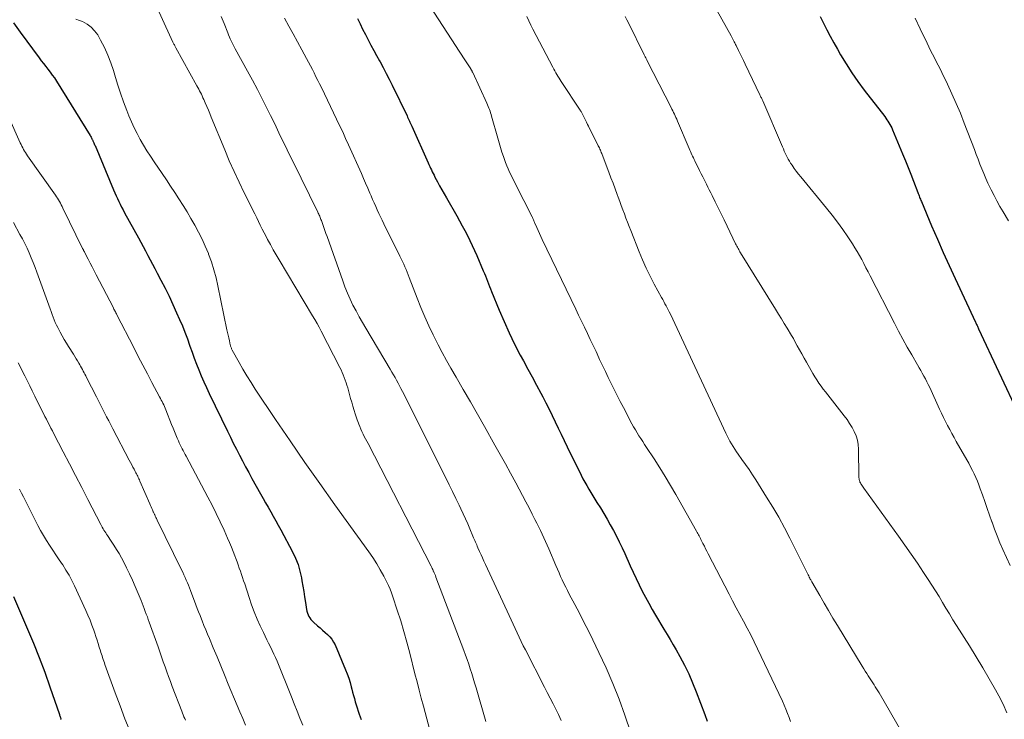
# Model space of a CAD drawing. Units: feet. Extents: x 1920000 to 1925023, y 539992 to 545002.
# Drawn here: x 1920902 to 1921061, y 540909 to 541022 of the extents above; entities that cross this region are included whole.
import ezdxf

# ---------------------------------------------------------------- set-up
doc = ezdxf.new("R2010")
doc.units = ezdxf.units.FT
doc.header["$LTSCALE"] = 100
doc.header["$MEASUREMENT"] = 0
doc.layers.add('CONTOUR INDEX', color=32, linetype='Continuous', lineweight=25)
doc.layers.add('CONTOUR INTERMEDIATE', color=40, linetype='Continuous', lineweight=15)

msp = doc.modelspace()

# ---------------------------------------------------------------- linework, layer by layer
at = {"layer": 'CONTOUR INDEX', "flags": 128}
for points, elevation in [([(1920900.53, 541021.41), (1920901.6, 541019.92), (1920904.67, 541015.75), (1920905.02, 541015.28), (1920905.37, 541014.82), (1920905.74, 541014.36), (1920906.1, 541013.9), (1920906.46, 541013.44), (1920906.81, 541012.97), (1920907.14, 541012.49), (1920907.46, 541011.99), (1920912.92, 541003.2), (1920913, 541003.07), (1920913.07, 541002.94), (1920913.14, 541002.81), (1920913.21, 541002.67), (1920913.27, 541002.56), (1920913.31, 541002.48), (1920913.35, 541002.4), (1920913.38, 541002.32), (1920913.42, 541002.24), (1920913.48, 541002.12), (1920913.54, 541001.98), (1920913.6, 541001.84), (1920913.66, 541001.7), (1920913.72, 541001.56), (1920916.71, 540994.39), (1920916.91, 540993.91), (1920917.12, 540993.44), (1920917.34, 540992.98), (1920917.56, 540992.51), (1920917.79, 540992.05), (1920918.02, 540991.6), (1920918.26, 540991.14), (1920918.5, 540990.69), (1920920.73, 540986.64), (1920921.12, 540985.93), (1920921.51, 540985.22), (1920921.9, 540984.51), (1920922.28, 540983.79), (1920922.66, 540983.08), (1920923.04, 540982.37), (1920923.42, 540981.65), (1920923.79, 540980.93), (1920924.39, 540979.78), (1920925.05, 540978.48), (1920925.7, 540977.17), (1920926.31, 540975.84), (1920926.92, 540974.51), (1920927.41, 540973.39), (1920927.85, 540972.37), (1920928.26, 540971.34), (1920928.66, 540970.3), (1920929.03, 540969.26), (1920929.08, 540969.12), (1920929.42, 540968.15), (1920929.78, 540967.17), (1920930.15, 540966.2), (1920930.53, 540965.24), (1920930.92, 540964.28), (1920931.33, 540963.32), (1920931.76, 540962.38), (1920932.2, 540961.44), (1920935.15, 540955.33), (1920935.62, 540954.36), (1920936.1, 540953.4), (1920936.59, 540952.44), (1920937.08, 540951.48), (1920937.58, 540950.53), (1920938.09, 540949.58), (1920938.6, 540948.63), (1920939.12, 540947.69), (1920940.52, 540945.19), (1920940.92, 540944.46), (1920941.33, 540943.74), (1920941.74, 540943.02), (1920942.16, 540942.3), (1920942.57, 540941.57), (1920942.98, 540940.85), (1920943.38, 540940.12), (1920943.77, 540939.39), (1920945.68, 540935.81), (1920946.16, 540934.8), (1920946.57, 540933.77), (1920946.88, 540932.7), (1920947.12, 540931.61), (1920947.21, 540931.13), (1920947.35, 540930.26), (1920947.5, 540929.39), (1920947.64, 540928.52), (1920947.78, 540927.64), (1920947.96, 540926.49), (1920948.02, 540926.2), (1920948.1, 540925.91), (1920948.21, 540925.64), (1920948.33, 540925.37), (1920948.49, 540925.11), (1920948.66, 540924.87), (1920948.85, 540924.65), (1920949.06, 540924.44), (1920949.75, 540923.84), (1920950.15, 540923.49), (1920950.55, 540923.13), (1920950.96, 540922.78), (1920951.36, 540922.43), (1920951.73, 540922.06), (1920952.07, 540921.66), (1920952.34, 540921.22), (1920952.58, 540920.75), (1920954.26, 540916.73), (1920954.53, 540916.05), (1920954.77, 540915.37), (1920954.99, 540914.68), (1920955.18, 540913.98), (1920955.28, 540913.6), (1920955.41, 540913.09), (1920955.55, 540912.58), (1920955.69, 540912.07), (1920955.83, 540911.56), (1920955.99, 540911.05), (1920956.15, 540910.55), (1920956.31, 540910.05), (1920956.49, 540909.55), (1920956.8, 540908.66)], 940), ([(1920956.21, 541022.13), (1920956.62, 541021.26), (1920957.03, 541020.39), (1920957.47, 541019.52), (1920957.91, 541018.67), (1920958.36, 541017.81), (1920958.82, 541016.96), (1920959.28, 541016.12), (1920959.75, 541015.27), (1920959.84, 541015.11), (1920960.35, 541014.17), (1920960.84, 541013.24), (1920961.32, 541012.29), (1920961.79, 541011.34), (1920964.21, 541006.35), (1920964.31, 541006.15), (1920964.4, 541005.94), (1920964.5, 541005.74), (1920964.59, 541005.53), (1920964.69, 541005.33), (1920964.78, 541005.12), (1920964.87, 541004.91), (1920964.97, 541004.71), (1920967.62, 540998.77), (1920967.75, 540998.48), (1920967.89, 540998.19), (1920968.02, 540997.9), (1920968.15, 540997.61), (1920968.29, 540997.32), (1920968.43, 540997.03), (1920968.58, 540996.74), (1920968.73, 540996.46), (1920969.14, 540995.7), (1920969.49, 540995.04), (1920969.86, 540994.38), (1920970.22, 540993.73), (1920970.59, 540993.08), (1920972.26, 540990.16), (1920972.71, 540989.37), (1920973.14, 540988.59), (1920973.56, 540987.79), (1920973.98, 540987), (1920974.38, 540986.19), (1920974.78, 540985.39), (1920975.15, 540984.57), (1920975.51, 540983.75), (1920976.56, 540981.29), (1920976.73, 540980.87), (1920976.9, 540980.46), (1920977.07, 540980.03), (1920977.23, 540979.61), (1920977.39, 540979.19), (1920977.55, 540978.77), (1920977.72, 540978.35), (1920977.89, 540977.93), (1920979.13, 540974.91), (1920979.92, 540973.06), (1920980.75, 540971.23), (1920981.63, 540969.43), (1920982.55, 540967.65), (1920983.06, 540966.7), (1920983.75, 540965.4), (1920984.45, 540964.11), (1920985.15, 540962.81), (1920985.85, 540961.51), (1920986.17, 540960.91), (1920986.7, 540959.91), (1920987.21, 540958.91), (1920987.71, 540957.89), (1920988.19, 540956.87), (1920988.67, 540955.85), (1920989.15, 540954.83), (1920989.64, 540953.81), (1920990.14, 540952.8), (1920992.4, 540948.22), (1920992.69, 540947.65), (1920992.98, 540947.09), (1920993.3, 540946.53), (1920993.62, 540945.98), (1920993.94, 540945.44), (1920994.27, 540944.89), (1920994.61, 540944.35), (1920994.95, 540943.81), (1920995.52, 540942.91), (1920996.06, 540942.02), (1920996.6, 540941.12), (1920997.11, 540940.2), (1920997.61, 540939.29), (1920998.09, 540938.36), (1920998.56, 540937.42), (1920999.01, 540936.48), (1920999.45, 540935.53), (1921000.34, 540933.53), (1921000.81, 540932.51), (1921001.28, 540931.49), (1921001.78, 540930.48), (1921002.28, 540929.47), (1921002.79, 540928.48), (1921003.33, 540927.49), (1921003.88, 540926.51), (1921004.45, 540925.54), (1921005.8, 540923.28), (1921006.3, 540922.45), (1921006.79, 540921.61), (1921007.27, 540920.77), (1921007.75, 540919.93), (1921008.35, 540918.86), (1921009.1, 540917.47), (1921009.8, 540916.06), (1921010.43, 540914.62), (1921011.02, 540913.15), (1921012.41, 540909.47), (1921012.77, 540908.44)], 920), ([(1921031.05, 541022.46), (1921031.59, 541021.38), (1921032.13, 541020.31), (1921032.69, 541019.24), (1921033.27, 541018.18), (1921033.86, 541017.13), (1921034.38, 541016.23), (1921035.26, 541014.76), (1921036.19, 541013.31), (1921037.18, 541011.9), (1921038.2, 541010.52), (1921041.52, 541006.24), (1921041.7, 541005.99), (1921041.88, 541005.74), (1921042.05, 541005.48), (1921042.21, 541005.22), (1921042.37, 541004.95), (1921042.51, 541004.67), (1921042.65, 541004.4), (1921042.77, 541004.11), (1921044.41, 541000.2), (1921044.86, 540999.1), (1921045.3, 540998.01), (1921045.74, 540996.91), (1921046.17, 540995.8), (1921046.88, 540993.97), (1921046.95, 540993.78), (1921047.02, 540993.6), (1921047.09, 540993.41), (1921047.16, 540993.23), (1921047.23, 540993.04), (1921047.3, 540992.86), (1921047.38, 540992.67), (1921047.45, 540992.49), (1921049.11, 540988.55), (1921050.04, 540986.41), (1921050.97, 540984.27), (1921051.93, 540982.15), (1921052.91, 540980.03), (1921056.21, 540972.99), (1921056.28, 540972.85), (1921056.34, 540972.72), (1921056.4, 540972.59), (1921056.47, 540972.45), (1921056.53, 540972.32), (1921056.59, 540972.19), (1921056.65, 540972.06), (1921056.72, 540971.92), (1921063.26, 540957.9)], 900), ([(1920900.51, 540928.61), (1920902.81, 540923.31), (1920903.77, 540921.01), (1920904.7, 540918.69), (1920905.58, 540916.35), (1920906.41, 540913.99), (1920907.95, 540909.49), (1920907.99, 540909.38), (1920908.03, 540909.26), (1920908.07, 540909.14), (1920908.11, 540909.03), (1920908.13, 540908.94), (1920908.16, 540908.87), (1920908.18, 540908.8), (1920908.21, 540908.73), (1920908.24, 540908.66)], 960)]:
    msp.add_lwpolyline(points, dxfattribs=dict(at, elevation=elevation))
at = {"layer": 'CONTOUR INTERMEDIATE', "flags": 128}
for points, elevation in [([(1920920.47, 541031.12), (1920926.33, 541018.31), (1920926.39, 541018.19), (1920926.44, 541018.07), (1920926.5, 541017.95), (1920926.56, 541017.83), (1920926.62, 541017.71), (1920926.68, 541017.59), (1920926.74, 541017.47), (1920926.8, 541017.36), (1920930.21, 541011.2), (1920930.35, 541010.93), (1920930.5, 541010.66), (1920930.64, 541010.39), (1920930.79, 541010.12), (1920930.93, 541009.85), (1920931.06, 541009.58), (1920931.19, 541009.3), (1920931.32, 541009.02), (1920931.57, 541008.45), (1920931.81, 541007.88), (1920932.06, 541007.31), (1920932.3, 541006.74), (1920932.53, 541006.17), (1920934.71, 541000.87), (1920935.45, 540999.11), (1920936.23, 540997.37), (1920937.04, 540995.64), (1920937.87, 540993.92), (1920938.97, 540991.72), (1920939.28, 540991.11), (1920939.58, 540990.5), (1920939.88, 540989.88), (1920940.17, 540989.27), (1920940.47, 540988.65), (1920940.78, 540988.04), (1920941.09, 540987.43), (1920941.4, 540986.82), (1920941.65, 540986.35), (1920942.1, 540985.52), (1920942.56, 540984.69), (1920943.04, 540983.86), (1920943.52, 540983.04), (1920948.94, 540974.02), (1920949.3, 540973.4), (1920949.66, 540972.78), (1920950, 540972.15), (1920950.34, 540971.51), (1920953.34, 540965.66), (1920953.54, 540965.26), (1920953.73, 540964.85), (1920953.9, 540964.44), (1920954.06, 540964.03), (1920954.22, 540963.61), (1920954.36, 540963.18), (1920954.49, 540962.76), (1920954.62, 540962.33), (1920954.73, 540961.92), (1920954.9, 540961.28), (1920955.08, 540960.65), (1920955.26, 540960.01), (1920955.45, 540959.38), (1920955.66, 540958.66), (1920955.81, 540958.15), (1920955.98, 540957.65), (1920956.15, 540957.15), (1920956.34, 540956.65), (1920956.4, 540956.48), (1920956.56, 540956.07), (1920956.73, 540955.67), (1920956.92, 540955.27), (1920957.11, 540954.88), (1920957.3, 540954.49), (1920957.5, 540954.1), (1920957.7, 540953.71), (1920957.9, 540953.32), (1920968.12, 540933.47), (1920968.21, 540933.29), (1920968.3, 540933.12), (1920968.38, 540932.94), (1920968.47, 540932.76), (1920968.51, 540932.66), (1920968.61, 540932.43), (1920968.71, 540932.2), (1920968.81, 540931.97), (1920968.9, 540931.74), (1920973.39, 540919.87), (1920973.67, 540919.12), (1920973.94, 540918.38), (1920974.2, 540917.62), (1920974.45, 540916.87), (1920974.69, 540916.11), (1920974.92, 540915.35), (1920975.15, 540914.59), (1920975.38, 540913.83), (1920976.96, 540908.34)], 932), ([(1921011.86, 541027.92), (1921016.67, 541019.29), (1921016.78, 541019.08), (1921016.89, 541018.88), (1921017, 541018.67), (1921017.11, 541018.47), (1921017.17, 541018.35), (1921017.25, 541018.2), (1921017.32, 541018.05), (1921017.4, 541017.9), (1921017.47, 541017.75), (1921017.86, 541016.95), (1921018.13, 541016.4), (1921018.4, 541015.85), (1921018.67, 541015.3), (1921018.93, 541014.75), (1921021.33, 541009.77), (1921021.39, 541009.65), (1921021.44, 541009.52), (1921021.5, 541009.4), (1921021.56, 541009.27), (1921021.62, 541009.15), (1921021.67, 541009.03), (1921021.73, 541008.9), (1921021.78, 541008.78), (1921024.97, 541001.34), (1921025.12, 541001.01), (1921025.27, 541000.67), (1921025.42, 541000.33), (1921025.58, 541000), (1921025.74, 540999.67), (1921025.92, 540999.34), (1921026.1, 540999.03), (1921026.3, 540998.71), (1921026.54, 540998.36), (1921026.87, 540997.87), (1921027.21, 540997.4), (1921027.56, 540996.94), (1921027.93, 540996.48), (1921032.11, 540991.41), (1921033.01, 540990.29), (1921033.88, 540989.15), (1921034.72, 540987.98), (1921035.53, 540986.8), (1921036.3, 540985.64), (1921036.69, 540985.02), (1921037.08, 540984.39), (1921037.45, 540983.75), (1921037.8, 540983.1), (1921038.14, 540982.45), (1921038.48, 540981.79), (1921038.82, 540981.13), (1921039.16, 540980.48), (1921043.08, 540972.82), (1921043.76, 540971.52), (1921044.45, 540970.23), (1921045.17, 540968.96), (1921045.89, 540967.69), (1921046.84, 540966.06), (1921047.1, 540965.61), (1921047.36, 540965.16), (1921047.61, 540964.71), (1921047.86, 540964.25), (1921048.11, 540963.79), (1921048.35, 540963.33), (1921048.57, 540962.87), (1921048.8, 540962.4), (1921050.4, 540958.9), (1921050.72, 540958.23), (1921051.03, 540957.57), (1921051.36, 540956.91), (1921051.7, 540956.25), (1921052.04, 540955.6), (1921052.39, 540954.95), (1921052.74, 540954.31), (1921053.1, 540953.67), (1921054.79, 540950.71), (1921055.11, 540950.14), (1921055.42, 540949.57), (1921055.71, 540948.99), (1921056, 540948.41), (1921056.27, 540947.82), (1921056.52, 540947.23), (1921056.76, 540946.63), (1921056.99, 540946.02), (1921057.33, 540945.04), (1921057.72, 540943.95), (1921058.11, 540942.85), (1921058.49, 540941.75), (1921058.88, 540940.65), (1921058.89, 540940.61), (1921059.3, 540939.49), (1921059.72, 540938.38), (1921060.18, 540937.28), (1921060.65, 540936.2), (1921061.83, 540933.59)], 904), ([(1920966.47, 541026.45), (1920972.15, 541017.61), (1920972.56, 541016.98), (1920972.96, 541016.35), (1920973.37, 541015.73), (1920973.78, 541015.1), (1920974.53, 541013.95), (1920974.56, 541013.9), (1920974.59, 541013.85), (1920974.62, 541013.8), (1920974.65, 541013.75), (1920974.68, 541013.7), (1920974.71, 541013.65), (1920974.73, 541013.6), (1920974.75, 541013.55), (1920974.78, 541013.5), (1920974.8, 541013.45), (1920974.82, 541013.4), (1920974.85, 541013.36), (1920977.12, 541008.39), (1920977.23, 541008.14), (1920977.34, 541007.88), (1920977.45, 541007.63), (1920977.55, 541007.37), (1920977.65, 541007.12), (1920977.74, 541006.86), (1920977.82, 541006.59), (1920977.9, 541006.33), (1920978.9, 541002.76), (1920979.12, 541002), (1920979.34, 541001.25), (1920979.58, 541000.5), (1920979.83, 540999.76), (1920979.99, 540999.31), (1920980.17, 540998.79), (1920980.37, 540998.28), (1920980.59, 540997.78), (1920980.81, 540997.27), (1920981.05, 540996.78), (1920981.29, 540996.28), (1920981.53, 540995.79), (1920981.78, 540995.3), (1920984.44, 540990.04), (1920984.5, 540989.91), (1920984.57, 540989.78), (1920984.63, 540989.65), (1920984.69, 540989.52), (1920984.74, 540989.39), (1920984.8, 540989.25), (1920984.86, 540989.12), (1920984.91, 540988.99), (1920985.22, 540988.28), (1920985.43, 540987.79), (1920985.64, 540987.31), (1920985.87, 540986.82), (1920986.09, 540986.34), (1920991.52, 540975.1), (1920991.99, 540974.12), (1920992.46, 540973.14), (1920992.93, 540972.15), (1920993.41, 540971.17), (1920993.87, 540970.19), (1920994.34, 540969.2), (1920994.8, 540968.21), (1920995.26, 540967.23), (1920995.39, 540966.96), (1920995.85, 540965.98), (1920996.31, 540965), (1920996.78, 540964.02), (1920997.26, 540963.05), (1920997.74, 540962.08), (1920998.23, 540961.11), (1920998.73, 540960.15), (1920999.23, 540959.19), (1921000.62, 540956.55), (1921000.89, 540956.06), (1921001.17, 540955.57), (1921001.45, 540955.08), (1921001.75, 540954.6), (1921002.05, 540954.13), (1921002.35, 540953.66), (1921002.66, 540953.18), (1921002.97, 540952.71), (1921004.2, 540950.84), (1921005.11, 540949.42), (1921006.01, 540947.99), (1921006.87, 540946.54), (1921007.71, 540945.08), (1921011.06, 540939.15), (1921011.17, 540938.96), (1921011.27, 540938.77), (1921011.38, 540938.57), (1921011.48, 540938.38), (1921011.59, 540938.19), (1921011.69, 540937.99), (1921011.79, 540937.8), (1921011.89, 540937.6), (1921012.11, 540937.16), (1921012.33, 540936.74), (1921012.54, 540936.32), (1921012.76, 540935.91), (1921012.97, 540935.49), (1921016.33, 540928.99), (1921016.91, 540927.89), (1921017.49, 540926.78), (1921018.08, 540925.68), (1921018.68, 540924.58), (1921019.26, 540923.48), (1921019.84, 540922.37), (1921020.39, 540921.25), (1921020.94, 540920.13), (1921024.97, 540911.63), (1921025.26, 540910.98), (1921025.54, 540910.33), (1921025.8, 540909.68), (1921026.04, 540909.01), (1921026.28, 540908.34)], 916), ([(1920910.63, 541021.99), (1920911.19, 541021.81), (1920911.69, 541021.61), (1920912.43, 541021.22), (1920913.1, 541020.74), (1920913.66, 541020.14), (1920914.15, 541019.45), (1920914.62, 541018.62), (1920915.23, 541017.43), (1920915.79, 541016.21), (1920916.27, 541014.96), (1920916.7, 541013.69), (1920916.92, 541012.94), (1920917.36, 541011.5), (1920917.84, 541010.06), (1920918.35, 541008.64), (1920918.88, 541007.22), (1920919.21, 541006.38), (1920919.61, 541005.4), (1920920.05, 541004.44), (1920920.52, 541003.49), (1920921.02, 541002.55), (1920921.55, 541001.63), (1920922.1, 541000.72), (1920922.68, 540999.83), (1920923.27, 540998.94), (1920924.57, 540997.04), (1920925.27, 540996.02), (1920925.96, 540994.99), (1920926.64, 540993.96), (1920927.31, 540992.92), (1920927.97, 540991.88), (1920928.62, 540990.82), (1920929.25, 540989.76), (1920929.87, 540988.69), (1920929.89, 540988.65), (1920930.49, 540987.54), (1920931.06, 540986.41), (1920931.57, 540985.27), (1920932.06, 540984.1), (1920932.11, 540983.97), (1920932.56, 540982.72), (1920932.97, 540981.45), (1920933.31, 540980.17), (1920933.61, 540978.87), (1920935.07, 540971.76), (1920935.17, 540971.31), (1920935.26, 540970.86), (1920935.36, 540970.42), (1920935.46, 540969.97), (1920935.6, 540969.3), (1920935.63, 540969.19), (1920935.66, 540969.08), (1920935.7, 540968.97), (1920935.74, 540968.86), (1920935.78, 540968.76), (1920935.83, 540968.65), (1920935.88, 540968.55), (1920935.93, 540968.45), (1920937.04, 540966.45), (1920937.66, 540965.35), (1920938.3, 540964.27), (1920938.97, 540963.2), (1920939.66, 540962.15), (1920942.93, 540957.24), (1920945.28, 540953.76), (1920947.66, 540950.29), (1920950.08, 540946.85), (1920952.53, 540943.42), (1920958.01, 540935.84), (1920958.67, 540934.88), (1920959.31, 540933.9), (1920959.89, 540932.9), (1920960.45, 540931.87), (1920960.9, 540930.99), (1920961.19, 540930.39), (1920961.46, 540929.78), (1920961.71, 540929.16), (1920961.93, 540928.53), (1920962.64, 540926.37), (1920963.19, 540924.65), (1920963.71, 540922.92), (1920964.2, 540921.18), (1920964.66, 540919.44), (1920965.5, 540916.09), (1920965.84, 540914.77), (1920966.17, 540913.45), (1920966.52, 540912.13), (1920966.86, 540910.82), (1920968.16, 540905.94)], 936), ([(1920934.16, 541022.42), (1920934.6, 541021.32), (1920935.2, 541019.78), (1920935.33, 541019.45), (1920935.47, 541019.12), (1920935.61, 541018.8), (1920935.76, 541018.48), (1920935.92, 541018.16), (1920936.08, 541017.84), (1920936.24, 541017.53), (1920936.41, 541017.22), (1920938.4, 541013.61), (1920939.21, 541012.12), (1920940.01, 541010.63), (1920940.78, 541009.12), (1920941.54, 541007.61), (1920942.13, 541006.41), (1920942.59, 541005.49), (1920943.03, 541004.57), (1920943.48, 541003.64), (1920943.92, 541002.72), (1920944.36, 541001.79), (1920944.81, 541000.87), (1920945.26, 540999.94), (1920945.71, 540999.02), (1920949.77, 540990.78), (1920949.85, 540990.61), (1920949.93, 540990.44), (1920950.01, 540990.28), (1920950.08, 540990.11), (1920950.15, 540989.94), (1920950.22, 540989.77), (1920950.29, 540989.6), (1920950.35, 540989.42), (1920950.58, 540988.79), (1920950.75, 540988.3), (1920950.92, 540987.81), (1920951.1, 540987.33), (1920951.27, 540986.84), (1920953.8, 540979.68), (1920954.17, 540978.68), (1920954.57, 540977.68), (1920955.01, 540976.71), (1920955.47, 540975.74), (1920955.96, 540974.79), (1920956.46, 540973.85), (1920956.99, 540972.91), (1920957.53, 540971.99), (1920961.51, 540965.35), (1920961.77, 540964.91), (1920962.03, 540964.47), (1920962.28, 540964.02), (1920962.52, 540963.57), (1920962.76, 540963.12), (1920963, 540962.67), (1920963.23, 540962.22), (1920963.46, 540961.76), (1920970.5, 540947.77), (1920971.05, 540946.68), (1920971.59, 540945.58), (1920972.12, 540944.47), (1920972.64, 540943.37), (1920972.93, 540942.76), (1920973.3, 540941.95), (1920973.67, 540941.14), (1920974.03, 540940.33), (1920974.39, 540939.51), (1920974.89, 540938.33), (1920974.99, 540938.1), (1920975.09, 540937.87), (1920975.19, 540937.63), (1920975.29, 540937.4), (1920975.39, 540937.17), (1920975.49, 540936.94), (1920975.59, 540936.71), (1920975.69, 540936.48), (1920975.96, 540935.88), (1920976.2, 540935.35), (1920976.43, 540934.82), (1920976.67, 540934.29), (1920976.92, 540933.76), (1920980.74, 540925.5), (1920981.06, 540924.8), (1920981.38, 540924.1), (1920981.71, 540923.41), (1920982.03, 540922.71), (1920982.35, 540922.01), (1920982.68, 540921.32), (1920983.02, 540920.63), (1920983.37, 540919.94), (1920986.46, 540913.92), (1920986.92, 540913.03), (1920987.38, 540912.13), (1920987.84, 540911.24), (1920988.3, 540910.34), (1920988.73, 540909.49), (1920988.96, 540909.01), (1920989.18, 540908.54)], 928), ([(1920944.36, 541022.18), (1920945.07, 541020.9), (1920945.77, 541019.61), (1920946.48, 541018.33), (1920947.19, 541017.05), (1920947.96, 541015.64), (1920948.28, 541015.06), (1920948.59, 541014.47), (1920948.89, 541013.89), (1920949.19, 541013.3), (1920949.48, 541012.7), (1920949.77, 541012.11), (1920950.06, 541011.52), (1920950.35, 541010.93), (1920950.84, 541009.93), (1920951.34, 541008.91), (1920951.83, 541007.88), (1920952.33, 541006.85), (1920952.82, 541005.82), (1920953.31, 541004.79), (1920953.8, 541003.76), (1920954.27, 541002.72), (1920954.74, 541001.68), (1920956.82, 540997.03), (1920957.18, 540996.24), (1920957.52, 540995.45), (1920957.87, 540994.66), (1920958.21, 540993.86), (1920958.41, 540993.41), (1920958.65, 540992.84), (1920958.9, 540992.27), (1920959.15, 540991.71), (1920959.4, 540991.15), (1920959.66, 540990.58), (1920959.92, 540990.02), (1920960.19, 540989.47), (1920960.46, 540988.91), (1920963.07, 540983.66), (1920963.28, 540983.24), (1920963.48, 540982.81), (1920963.68, 540982.38), (1920963.87, 540981.95), (1920964.05, 540981.51), (1920964.24, 540981.07), (1920964.41, 540980.63), (1920964.58, 540980.19), (1920965.85, 540976.86), (1920966.45, 540975.36), (1920967.08, 540973.86), (1920967.74, 540972.39), (1920968.44, 540970.93), (1920968.62, 540970.58), (1920969.26, 540969.31), (1920969.92, 540968.05), (1920970.6, 540966.8), (1920971.3, 540965.56), (1920972.17, 540964.06), (1920973.32, 540962.08), (1920974.46, 540960.1), (1920975.6, 540958.11), (1920976.73, 540956.12), (1920978.45, 540953.1), (1920979.3, 540951.59), (1920980.15, 540950.07), (1920980.98, 540948.54), (1920981.81, 540947), (1920982.38, 540945.93), (1920982.91, 540944.93), (1920983.44, 540943.93), (1920983.96, 540942.92), (1920984.48, 540941.91), (1920984.91, 540941.07), (1920985.21, 540940.48), (1920985.5, 540939.89), (1920985.79, 540939.29), (1920986.07, 540938.69), (1920986.35, 540938.09), (1920986.62, 540937.49), (1920986.89, 540936.88), (1920987.15, 540936.28), (1920988.3, 540933.61), (1920988.55, 540933.02), (1920988.81, 540932.44), (1920989.07, 540931.85), (1920989.34, 540931.27), (1920989.61, 540930.69), (1920989.89, 540930.11), (1920990.18, 540929.54), (1920990.47, 540928.98), (1920991.37, 540927.29), (1920992.12, 540925.87), (1920992.85, 540924.45), (1920993.57, 540923.02), (1920994.28, 540921.59), (1920995.28, 540919.52), (1920996.44, 540917.03), (1920997.53, 540914.51), (1920998.52, 540911.95), (1920999.46, 540909.37), (1921001.34, 540903.84)], 924), ([(1920983.59, 541022.42), (1920983.91, 541021.73), (1920984.25, 541021.05), (1920984.6, 541020.37), (1920987.79, 541014.23), (1920987.95, 541013.93), (1920988.12, 541013.64), (1920988.28, 541013.34), (1920988.46, 541013.05), (1920988.63, 541012.76), (1920988.81, 541012.47), (1920989, 541012.18), (1920989.18, 541011.9), (1920992.24, 541007.26), (1920992.31, 541007.16), (1920992.37, 541007.06), (1920992.44, 541006.95), (1920992.5, 541006.85), (1920992.56, 541006.74), (1920992.62, 541006.63), (1920992.67, 541006.52), (1920992.73, 541006.42), (1920992.95, 541005.98), (1920993.11, 541005.65), (1920993.28, 541005.32), (1920993.44, 541004.99), (1920993.61, 541004.67), (1920995.17, 541001.53), (1920995.26, 541001.35), (1920995.34, 541001.18), (1920995.42, 541001), (1920995.5, 541000.82), (1920995.58, 541000.64), (1920995.65, 541000.46), (1920995.72, 541000.28), (1920995.79, 541000.1), (1920996.87, 540997.25), (1920997.21, 540996.35), (1920997.55, 540995.45), (1920997.89, 540994.55), (1920998.23, 540993.65), (1920998.39, 540993.2), (1920998.64, 540992.53), (1920998.89, 540991.85), (1920999.14, 540991.17), (1920999.39, 540990.5), (1920999.64, 540989.82), (1920999.89, 540989.15), (1921000.15, 540988.47), (1921000.41, 540987.8), (1921001.76, 540984.38), (1921002.32, 540983.04), (1921002.92, 540981.71), (1921003.56, 540980.41), (1921004.23, 540979.12), (1921005.41, 540976.97), (1921005.59, 540976.64), (1921005.77, 540976.31), (1921005.95, 540975.97), (1921006.14, 540975.64), (1921006.32, 540975.31), (1921006.49, 540974.97), (1921006.66, 540974.63), (1921006.83, 540974.29), (1921015.8, 540955.02), (1921016.02, 540954.57), (1921016.24, 540954.13), (1921016.48, 540953.7), (1921016.73, 540953.27), (1921016.99, 540952.85), (1921017.26, 540952.43), (1921017.54, 540952.02), (1921017.82, 540951.61), (1921018.41, 540950.78), (1921018.99, 540949.95), (1921019.56, 540949.12), (1921020.11, 540948.29), (1921020.66, 540947.44), (1921022.41, 540944.68), (1921023.41, 540943.05), (1921024.37, 540941.4), (1921025.29, 540939.72), (1921026.17, 540938.03), (1921029.04, 540932.29), (1921029.14, 540932.1), (1921029.23, 540931.92), (1921029.32, 540931.73), (1921029.42, 540931.54), (1921029.48, 540931.41), (1921029.54, 540931.29), (1921029.6, 540931.17), (1921029.67, 540931.05), (1921029.74, 540930.94), (1921031, 540928.73), (1921031.7, 540927.52), (1921032.41, 540926.3), (1921033.13, 540925.1), (1921033.86, 540923.9), (1921037.89, 540917.29), (1921038.13, 540916.9), (1921038.37, 540916.51), (1921038.62, 540916.12), (1921038.87, 540915.74), (1921038.95, 540915.61), (1921039.17, 540915.29), (1921039.37, 540914.96), (1921039.58, 540914.64), (1921039.79, 540914.32), (1921040, 540913.99), (1921040.2, 540913.66), (1921040.4, 540913.34), (1921040.6, 540913), (1921045.34, 540904.85)], 912), ([(1920999.54, 541022.44), (1920999.8, 541021.91), (1921000.06, 541021.39), (1921002.6, 541016.25), (1921002.66, 541016.13), (1921002.72, 541016.01), (1921002.78, 541015.89), (1921002.84, 541015.77), (1921002.9, 541015.65), (1921002.96, 541015.53), (1921003.03, 541015.41), (1921003.09, 541015.29), (1921006.96, 541007.71), (1921007.09, 541007.44), (1921007.23, 541007.17), (1921007.36, 541006.9), (1921007.49, 541006.63), (1921007.61, 541006.36), (1921007.74, 541006.08), (1921007.86, 541005.81), (1921007.98, 541005.53), (1921009.88, 541001.08), (1921009.99, 541000.83), (1921010.1, 541000.58), (1921010.21, 541000.32), (1921010.32, 541000.07), (1921010.43, 540999.82), (1921010.55, 540999.57), (1921010.67, 540999.32), (1921010.79, 540999.08), (1921011.56, 540997.51), (1921011.82, 540996.99), (1921012.08, 540996.47), (1921012.34, 540995.95), (1921012.6, 540995.42), (1921012.67, 540995.3), (1921012.9, 540994.84), (1921013.13, 540994.38), (1921013.36, 540993.92), (1921013.59, 540993.46), (1921014.09, 540992.44), (1921014.57, 540991.47), (1921015.05, 540990.49), (1921015.53, 540989.52), (1921016, 540988.54), (1921017.39, 540985.68), (1921017.48, 540985.49), (1921017.58, 540985.3), (1921017.68, 540985.11), (1921017.78, 540984.92), (1921017.89, 540984.74), (1921017.99, 540984.56), (1921018.1, 540984.37), (1921018.21, 540984.19), (1921023.86, 540975.06), (1921024.33, 540974.3), (1921024.8, 540973.54), (1921025.27, 540972.78), (1921025.73, 540972.02), (1921026.46, 540970.8), (1921026.56, 540970.65), (1921026.65, 540970.49), (1921026.74, 540970.33), (1921026.83, 540970.16), (1921027.38, 540969.16), (1921027.74, 540968.5), (1921028.11, 540967.83), (1921028.48, 540967.17), (1921028.84, 540966.51), (1921029.6, 540965.16), (1921029.9, 540964.65), (1921030.21, 540964.13), (1921030.54, 540963.63), (1921030.88, 540963.13), (1921031.22, 540962.64), (1921031.58, 540962.16), (1921031.94, 540961.68), (1921032.31, 540961.21), (1921034.98, 540957.81), (1921035.43, 540957.21), (1921035.85, 540956.59), (1921036.23, 540955.94), (1921036.59, 540955.28), (1921036.88, 540954.6), (1921037.1, 540953.9), (1921037.23, 540953.17), (1921037.29, 540952.43), (1921037.35, 540947.96), (1921037.35, 540947.81), (1921037.37, 540947.67), (1921037.39, 540947.52), (1921037.43, 540947.38), (1921037.47, 540947.23), (1921037.52, 540947.1), (1921037.59, 540946.96), (1921037.66, 540946.83), (1921037.7, 540946.77), (1921037.8, 540946.61), (1921037.91, 540946.45), (1921038.01, 540946.29), (1921038.12, 540946.14), (1921043.76, 540938.34), (1921044.79, 540936.89), (1921045.81, 540935.43), (1921046.81, 540933.97), (1921047.81, 540932.49), (1921048.56, 540931.35), (1921049.16, 540930.43), (1921049.75, 540929.51), (1921050.32, 540928.58), (1921050.88, 540927.64), (1921051.43, 540926.69), (1921051.99, 540925.76), (1921052.57, 540924.82), (1921053.14, 540923.89), (1921055.22, 540920.58), (1921056.31, 540918.82), (1921057.39, 540917.05), (1921058.43, 540915.26), (1921059.46, 540913.46), (1921059.97, 540912.54), (1921060.68, 540911.17), (1921061.31, 540909.77)], 908), ([(1921046.44, 541022.17), (1921047.25, 541020.46), (1921048.37, 541018.12), (1921048.66, 541017.52), (1921048.95, 541016.92), (1921049.26, 541016.33), (1921049.56, 541015.74), (1921049.87, 541015.15), (1921050.18, 541014.55), (1921050.48, 541013.96), (1921050.77, 541013.36), (1921051.68, 541011.48), (1921052.41, 541009.93), (1921053.11, 541008.37), (1921053.77, 541006.79), (1921054.4, 541005.2), (1921056.03, 541000.91), (1921056.33, 541000.13), (1921056.63, 540999.35), (1921056.93, 540998.57), (1921057.24, 540997.79), (1921057.56, 540997.02), (1921057.88, 540996.25), (1921058.23, 540995.49), (1921058.59, 540994.74), (1921058.75, 540994.41), (1921059.21, 540993.5), (1921059.68, 540992.6), (1921060.18, 540991.71), (1921060.69, 540990.83), (1921061.57, 540989.38)], 896), ([(1920899.7, 541006.27), (1920901.63, 541001.99), (1920901.75, 541001.72), (1920901.88, 541001.45), (1920902.02, 541001.18), (1920902.16, 541000.92), (1920902.31, 541000.66), (1920902.46, 541000.41), (1920902.62, 541000.16), (1920902.79, 540999.91), (1920907.31, 540993.52), (1920907.48, 540993.27), (1920907.65, 540993.02), (1920907.81, 540992.76), (1920907.96, 540992.5), (1920908.11, 540992.24), (1920908.25, 540991.97), (1920908.39, 540991.7), (1920908.53, 540991.43), (1920911.71, 540984.9), (1920911.75, 540984.82), (1920911.79, 540984.74), (1920911.83, 540984.66), (1920911.87, 540984.58), (1920911.91, 540984.51), (1920911.95, 540984.43), (1920911.99, 540984.35), (1920912.03, 540984.28), (1920912.6, 540983.17), (1920912.93, 540982.54), (1920913.25, 540981.92), (1920913.58, 540981.29), (1920913.91, 540980.66), (1920916.63, 540975.4), (1920916.71, 540975.25), (1920916.78, 540975.09), (1920916.86, 540974.94), (1920916.94, 540974.79), (1920917.02, 540974.63), (1920917.1, 540974.48), (1920917.18, 540974.33), (1920917.26, 540974.17), (1920919.98, 540968.87), (1920920.72, 540967.45), (1920921.45, 540966.03), (1920922.2, 540964.62), (1920922.94, 540963.21), (1920924.17, 540960.91), (1920924.3, 540960.65), (1920924.44, 540960.38), (1920924.57, 540960.12), (1920924.7, 540959.85), (1920924.83, 540959.59), (1920924.95, 540959.32), (1920925.07, 540959.05), (1920925.18, 540958.77), (1920926.12, 540956.41), (1920926.34, 540955.85), (1920926.56, 540955.3), (1920926.79, 540954.76), (1920927.02, 540954.21), (1920927.22, 540953.76), (1920927.36, 540953.44), (1920927.5, 540953.13), (1920927.66, 540952.81), (1920927.81, 540952.5), (1920927.97, 540952.19), (1920928.13, 540951.89), (1920928.3, 540951.58), (1920928.46, 540951.27), (1920932, 540944.67), (1920932.68, 540943.35), (1920933.35, 540942.02), (1920933.98, 540940.67), (1920934.6, 540939.32), (1920935.17, 540938.02), (1920935.48, 540937.31), (1920935.78, 540936.59), (1920936.07, 540935.87), (1920936.35, 540935.15), (1920936.51, 540934.71), (1920936.7, 540934.2), (1920936.89, 540933.7), (1920937.07, 540933.19), (1920937.25, 540932.67), (1920937.43, 540932.16), (1920937.6, 540931.65), (1920937.77, 540931.13), (1920937.94, 540930.62), (1920938.66, 540928.4), (1920939.06, 540927.23), (1920939.49, 540926.08), (1920939.96, 540924.94), (1920940.46, 540923.82), (1920940.96, 540922.76), (1920941.24, 540922.18), (1920941.52, 540921.59), (1920941.81, 540921.02), (1920942.11, 540920.44), (1920942.4, 540919.87), (1920942.68, 540919.28), (1920942.94, 540918.69), (1920943.19, 540918.1), (1920945.5, 540912.34), (1920945.96, 540911.2), (1920946.42, 540910.05), (1920946.88, 540908.9), (1920947.33, 540907.76)], 944), ([(1920900.51, 540989.11), (1920901.57, 540987.18), (1920901.97, 540986.44), (1920902.36, 540985.7), (1920902.72, 540984.94), (1920903.07, 540984.18), (1920903.41, 540983.41), (1920903.73, 540982.63), (1920904.03, 540981.85), (1920904.32, 540981.06), (1920906.45, 540975.11), (1920906.61, 540974.68), (1920906.77, 540974.24), (1920906.94, 540973.81), (1920907.1, 540973.38), (1920907.28, 540972.95), (1920907.47, 540972.52), (1920907.68, 540972.11), (1920907.89, 540971.7), (1920908.09, 540971.34), (1920908.42, 540970.76), (1920908.75, 540970.18), (1920909.09, 540969.6), (1920909.44, 540969.04), (1920910.22, 540967.8), (1920910.45, 540967.44), (1920910.67, 540967.07), (1920910.89, 540966.7), (1920911.11, 540966.33), (1920911.24, 540966.09), (1920911.38, 540965.84), (1920911.53, 540965.58), (1920911.67, 540965.32), (1920911.81, 540965.06), (1920911.94, 540964.8), (1920912.08, 540964.54), (1920912.21, 540964.28), (1920912.35, 540964.02), (1920913.95, 540960.92), (1920914.28, 540960.27), (1920914.61, 540959.62), (1920914.94, 540958.96), (1920915.27, 540958.31), (1920915.6, 540957.66), (1920915.93, 540957.01), (1920916.27, 540956.36), (1920916.6, 540955.71), (1920919.27, 540950.65), (1920919.46, 540950.28), (1920919.66, 540949.91), (1920919.85, 540949.54), (1920920.05, 540949.17), (1920920.24, 540948.82), (1920920.34, 540948.62), (1920920.44, 540948.43), (1920920.54, 540948.24), (1920920.63, 540948.04), (1920920.72, 540947.84), (1920920.81, 540947.65), (1920920.9, 540947.45), (1920920.99, 540947.25), (1920922.6, 540943.56), (1920922.7, 540943.32), (1920922.8, 540943.08), (1920922.91, 540942.84), (1920923.02, 540942.6), (1920923.15, 540942.3), (1920923.19, 540942.21), (1920923.23, 540942.13), (1920923.27, 540942.04), (1920923.3, 540941.95), (1920923.34, 540941.86), (1920923.38, 540941.78), (1920923.43, 540941.69), (1920923.47, 540941.6), (1920923.52, 540941.5), (1920923.58, 540941.37), (1920923.65, 540941.23), (1920923.72, 540941.09), (1920923.78, 540940.96), (1920927.72, 540932.91), (1920927.92, 540932.5), (1920928.11, 540932.08), (1920928.3, 540931.67), (1920928.49, 540931.25), (1920928.67, 540930.82), (1920928.84, 540930.4), (1920929.01, 540929.98), (1920929.18, 540929.55), (1920930.05, 540927.24), (1920930.27, 540926.66), (1920930.49, 540926.08), (1920930.72, 540925.5), (1920930.95, 540924.92), (1920931.06, 540924.64), (1920931.34, 540923.92), (1920931.63, 540923.21), (1920931.93, 540922.49), (1920932.22, 540921.78), (1920932.85, 540920.28), (1920933.46, 540918.81), (1920934.07, 540917.35), (1920934.68, 540915.89), (1920935.29, 540914.42), (1920936.73, 540910.97), (1920937.17, 540909.9), (1920937.62, 540908.84), (1920938.07, 540907.79)], 948), ([(1920901.28, 540966.41), (1920901.64, 540965.71), (1920902, 540965), (1920902.35, 540964.29), (1920903.15, 540962.67), (1920903.56, 540961.85), (1920903.97, 540961.03), (1920904.38, 540960.21), (1920904.79, 540959.38), (1920905.13, 540958.69), (1920905.37, 540958.22), (1920905.61, 540957.74), (1920905.85, 540957.27), (1920906.1, 540956.79), (1920906.34, 540956.32), (1920906.58, 540955.85), (1920906.83, 540955.37), (1920907.07, 540954.9), (1920908.58, 540952), (1920909.58, 540950.08), (1920910.58, 540948.15), (1920911.57, 540946.23), (1920912.57, 540944.3), (1920914.64, 540940.25), (1920914.76, 540940.02), (1920914.89, 540939.79), (1920915.02, 540939.56), (1920915.16, 540939.33), (1920915.3, 540939.11), (1920915.45, 540938.89), (1920915.59, 540938.67), (1920915.74, 540938.45), (1920916.35, 540937.56), (1920916.79, 540936.89), (1920917.21, 540936.21), (1920917.62, 540935.52), (1920918, 540934.82), (1920918.31, 540934.25), (1920918.82, 540933.25), (1920919.31, 540932.25), (1920919.78, 540931.23), (1920920.22, 540930.2), (1920921.17, 540927.92), (1920921.34, 540927.49), (1920921.52, 540927.05), (1920921.69, 540926.62), (1920921.86, 540926.18), (1920922.02, 540925.75), (1920922.19, 540925.31), (1920922.34, 540924.87), (1920922.5, 540924.44), (1920923.93, 540920.44), (1920924.21, 540919.64), (1920924.49, 540918.83), (1920924.77, 540918.03), (1920925.05, 540917.22), (1920925.33, 540916.42), (1920925.62, 540915.62), (1920925.92, 540914.82), (1920926.22, 540914.02), (1920927.75, 540910.02), (1920927.87, 540909.73), (1920927.99, 540909.43), (1920928.11, 540909.14), (1920928.24, 540908.85), (1920928.37, 540908.56)], 952), ([(1920901.5, 540945.97), (1920901.81, 540945.33), (1920902.13, 540944.69), (1920902.46, 540944.05), (1920904.46, 540940.1), (1920904.9, 540939.27), (1920905.36, 540938.46), (1920905.85, 540937.66), (1920906.35, 540936.87), (1920906.88, 540936.1), (1920907.4, 540935.32), (1920907.92, 540934.54), (1920908.45, 540933.77), (1920908.5, 540933.69), (1920909.02, 540932.87), (1920909.53, 540932.03), (1920909.98, 540931.17), (1920910.41, 540930.29), (1920912.23, 540926.33), (1920912.58, 540925.55), (1920912.91, 540924.76), (1920913.22, 540923.96), (1920913.51, 540923.16), (1920913.68, 540922.66), (1920913.87, 540922.1), (1920914.06, 540921.53), (1920914.24, 540920.96), (1920914.41, 540920.4), (1920914.59, 540919.82), (1920914.68, 540919.54), (1920914.76, 540919.25), (1920914.85, 540918.97), (1920914.94, 540918.69), (1920915.04, 540918.4), (1920915.13, 540918.12), (1920915.23, 540917.84), (1920915.33, 540917.56), (1920916.99, 540912.98), (1920917.77, 540910.88), (1920918.57, 540908.8), (1920919.41, 540906.73)], 956)]:
    msp.add_lwpolyline(points, dxfattribs=dict(at, elevation=elevation))

doc.saveas('drawing.dxf')
